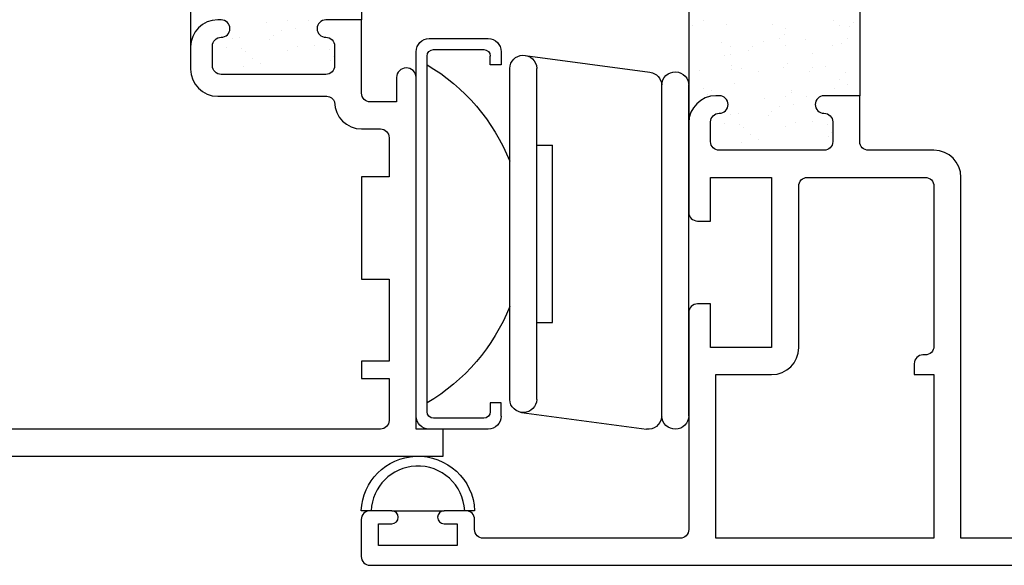
# Model space of a CAD drawing. Units: inches. Extents: x 0.5 to 8, y 0.3 to 10.6.
# Drawn here: x 4.2 to 6.5, y 3.9 to 5.2 of the extents above; entities that cross this region are included whole.
import ezdxf

# ---------------------------------------------------------------- set-up
doc = ezdxf.new("R2010")
doc.units = ezdxf.units.IN
doc.header["$MEASUREMENT"] = 0
for name, color, linetype in [('HINGE', 7, 'Continuous'), ('OBJ', 7, 'Continuous'), ('POLY', 7, 'Continuous')]:
    doc.layers.add(name, color=color, linetype=linetype)

# ---------------------------------------------------------------- blocks, each defined once
blk = doc.blocks.new('block 125')
at = {"layer": 'POLY', "color": 242, "lineweight": 25, "true_color": 0xcc0033}
blk.add_lwpolyline([(5.0982, 4.042), (5.2182, 4.042)], dxfattribs=at)
blk = doc.blocks.new('block 126')
at = {"layer": 'POLY', "color": 242, "lineweight": 25, "true_color": 0xcc0033}
blk.add_open_spline([(5.2882, 4.042), (5.2854, 4.1138), (5.2249, 4.1697), (5.1531, 4.1669), (5.0852, 4.1642), (5.0309, 4.1098), (5.0282, 4.042), (5.0282, 4.042), (5.0509, 4.042), (5.0509, 4.042), (5.0535, 4.0973), (5.0978, 4.1416), (5.1531, 4.1442), (5.2124, 4.147), (5.2627, 4.1012), (5.2655, 4.042), (5.2655, 4.042), (5.2882, 4.042), (5.2882, 4.042)], degree=3, knots=[0, 0, 0, 0, 1, 1, 1, 2, 2, 2, 3, 3, 3, 4, 4, 4, 5, 5, 5, 6, 6, 6, 6], dxfattribs=at)
blk = doc.blocks.new('block 158')
at = {"layer": 'POLY', "color": 242, "lineweight": 25, "true_color": 0xcc0033}
blk.add_lwpolyline([(5.0292, 5.417), (5.0292, 5.167)], dxfattribs=at)
blk = doc.blocks.new('block 159')
at = {"layer": 'POLY', "color": 242, "lineweight": 25, "true_color": 0xcc0033}
blk.add_lwpolyline([(4.6372, 5.479), (4.6372, 5.105)], dxfattribs=at)
blk = doc.blocks.new('block 160')
at = {"layer": 'POLY', "color": 242, "lineweight": 25, "true_color": 0xcc0033}
blk.add_lwpolyline([(6.1712, 5.243), (6.1712, 4.993)], dxfattribs=at)
blk = doc.blocks.new('block 161')
at = {"layer": 'POLY', "color": 242, "lineweight": 25, "true_color": 0xcc0033}
blk.add_lwpolyline([(5.7792, 5.305), (5.7792, 4.931)], dxfattribs=at)
blk = doc.blocks.new('block 214')
at = {"layer": 'OBJ', "color": 4, "lineweight": 25, "true_color": 0x00ffff}
blk.add_open_spline([(6.1712, 4.888), (6.1712, 4.8769), (6.1801, 4.868), (6.1912, 4.868), (6.1912, 4.868), (6.3412, 4.868), (6.3412, 4.868), (6.3754, 4.868), (6.4032, 4.8402), (6.4032, 4.806), (6.4032, 4.806), (6.4032, 3.979), (6.4032, 3.979), (6.4032, 3.979), (7.1332, 3.979), (7.1332, 3.979), (7.1442, 3.979), (7.1532, 3.97), (7.1532, 3.959), (7.1532, 3.959), (7.1532, 3.937), (7.1532, 3.937), (7.1532, 3.9259), (7.1442, 3.917), (7.1332, 3.917), (7.1332, 3.917), (5.0482, 3.917), (5.0482, 3.917), (5.0371, 3.917), (5.0282, 3.9259), (5.0282, 3.937), (5.0282, 3.937), (5.0282, 4.022), (5.0282, 4.022), (5.0282, 4.033), (5.0371, 4.042), (5.0482, 4.042), (5.0482, 4.042), (5.0982, 4.042), (5.0982, 4.042), (5.1065, 4.042), (5.1132, 4.0352), (5.1132, 4.027), (5.1132, 4.0187), (5.1065, 4.012), (5.0982, 4.012), (5.0982, 4.012), (5.0682, 4.012), (5.0682, 4.012), (5.0682, 4.012), (5.0682, 3.962), (5.0682, 3.962), (5.0682, 3.962), (5.2482, 3.962), (5.2482, 3.962), (5.2482, 3.962), (5.2482, 4.012), (5.2482, 4.012), (5.2482, 4.012), (5.2182, 4.012), (5.2182, 4.012), (5.2099, 4.012), (5.2032, 4.0187), (5.2032, 4.027), (5.2032, 4.0352), (5.2099, 4.042), (5.2182, 4.042), (5.2182, 4.042), (5.2682, 4.042), (5.2682, 4.042), (5.2792, 4.042), (5.2882, 4.033), (5.2882, 4.022), (5.2882, 4.022), (5.2882, 3.999), (5.2882, 3.999), (5.2882, 3.9879), (5.2971, 3.979), (5.3082, 3.979), (5.3082, 3.979), (5.7592, 3.979), (5.7592, 3.979), (5.7702, 3.979), (5.7792, 3.9879), (5.7792, 3.999), (5.7792, 3.999), (5.7792, 4.496), (5.7792, 4.496), (5.7792, 4.507), (5.7881, 4.516), (5.7992, 4.516), (5.7992, 4.516), (5.8292, 4.516), (5.8292, 4.516), (5.8292, 4.516), (5.8292, 4.416), (5.8292, 4.416), (5.8292, 4.416), (5.9692, 4.416), (5.9692, 4.416), (5.9692, 4.416), (5.9692, 4.806), (5.9692, 4.806), (5.9692, 4.806), (5.8292, 4.806), (5.8292, 4.806), (5.8292, 4.806), (5.8292, 4.706), (5.8292, 4.706), (5.8292, 4.706), (5.7992, 4.706), (5.7992, 4.706), (5.7881, 4.706), (5.7792, 4.7149), (5.7792, 4.726), (5.7792, 4.726), (5.7792, 4.931), (5.7792, 4.931), (5.7792, 4.9652), (5.8069, 4.993), (5.8412, 4.993), (5.8412, 4.993), (5.8492, 4.993), (5.8492, 4.993), (5.8602, 4.993), (5.8692, 4.984), (5.8692, 4.973), (5.8692, 4.9619), (5.8602, 4.953), (5.8492, 4.953), (5.8381, 4.953), (5.8292, 4.944), (5.8292, 4.933), (5.8292, 4.933), (5.8292, 4.888), (5.8292, 4.888), (5.8292, 4.8769), (5.8381, 4.868), (5.8492, 4.868), (5.8492, 4.868), (6.0892, 4.868), (6.0892, 4.868), (6.1002, 4.868), (6.1092, 4.8769), (6.1092, 4.888), (6.1092, 4.888), (6.1092, 4.933), (6.1092, 4.933), (6.1092, 4.944), (6.1002, 4.953), (6.0892, 4.953), (6.0781, 4.953), (6.0692, 4.9619), (6.0692, 4.973), (6.0692, 4.984), (6.0781, 4.993), (6.0892, 4.993), (6.0892, 4.993), (6.1712, 4.993), (6.1712, 4.993), (6.1712, 4.993), (6.1712, 4.888), (6.1712, 4.888)], degree=3, knots=[0, 0, 0, 0, 1, 1, 1, 2, 2, 2, 3, 3, 3, 4, 4, 4, 5, 5, 5, 6, 6, 6, 7, 7, 7, 8, 8, 8, 9, 9, 9, 10, 10, 10, 11, 11, 11, 12, 12, 12, 13, 13, 13, 14, 14, 14, 15, 15, 15, 16, 16, 16, 17, 17, 17, 18, 18, 18, 19, 19, 19, 20, 20, 20, 21, 21, 21, 22, 22, 22, 23, 23, 23, 24, 24, 24, 25, 25, 25, 26, 26, 26, 27, 27, 27, 28, 28, 28, 29, 29, 29, 30, 30, 30, 31, 31, 31, 32, 32, 32, 33, 33, 33, 34, 34, 34, 35, 35, 35, 36, 36, 36, 37, 37, 37, 38, 38, 38, 39, 39, 39, 40, 40, 40, 41, 41, 41, 42, 42, 42, 43, 43, 43, 44, 44, 44, 45, 45, 45, 46, 46, 46, 47, 47, 47, 48, 48, 48, 49, 49, 49, 50, 50, 50, 51, 51, 51, 52, 52, 52, 53, 53, 53, 54, 54, 54, 54], dxfattribs=at)
blk = doc.blocks.new('block 215')
at = {"layer": 'OBJ', "color": 4, "lineweight": 25, "true_color": 0x00ffff}
blk.add_open_spline([(6.3412, 4.419), (6.3412, 4.419), (6.3412, 4.786), (6.3412, 4.786), (6.3412, 4.797), (6.3322, 4.806), (6.3212, 4.806), (6.3212, 4.806), (6.0512, 4.806), (6.0512, 4.806), (6.0401, 4.806), (6.0312, 4.797), (6.0312, 4.786), (6.0312, 4.786), (6.0312, 4.416), (6.0312, 4.416), (6.0312, 4.3817), (6.0034, 4.354), (5.9692, 4.354), (5.9692, 4.354), (5.8412, 4.354), (5.8412, 4.354), (5.8412, 4.354), (5.8412, 3.979), (5.8412, 3.979), (5.8412, 3.979), (6.3412, 3.979), (6.3412, 3.979), (6.3412, 3.979), (6.3412, 4.354), (6.3412, 4.354), (6.3412, 4.354), (6.2962, 4.354), (6.2962, 4.354), (6.2962, 4.354), (6.2962, 4.379), (6.2962, 4.379), (6.2962, 4.39), (6.3051, 4.399), (6.3162, 4.399), (6.3162, 4.399), (6.3212, 4.399), (6.3212, 4.399), (6.3322, 4.399), (6.3412, 4.4079), (6.3412, 4.419)], degree=3, knots=[0, 0, 0, 0, 1, 1, 1, 2, 2, 2, 3, 3, 3, 4, 4, 4, 5, 5, 5, 6, 6, 6, 7, 7, 7, 8, 8, 8, 9, 9, 9, 10, 10, 10, 11, 11, 11, 12, 12, 12, 13, 13, 13, 14, 14, 14, 15, 15, 15, 15], dxfattribs=at)
blk = doc.blocks.new('block 217')
at = {"layer": 'OBJ', "color": 4, "lineweight": 25, "true_color": 0x00ffff}
blk.add_open_spline([(4.9672, 5.107), (4.9672, 5.118), (4.9582, 5.127), (4.9472, 5.127), (4.9361, 5.127), (4.9272, 5.1359), (4.9272, 5.147), (4.9272, 5.158), (4.9361, 5.167), (4.9472, 5.167), (4.9472, 5.167), (5.0292, 5.167), (5.0292, 5.167), (5.0292, 5.167), (5.0292, 4.999), (5.0292, 4.999), (5.0292, 4.9879), (5.0381, 4.979), (5.0492, 4.979), (5.0492, 4.979), (5.1092, 4.979), (5.1092, 4.979), (5.1092, 4.979), (5.1092, 5.035), (5.1092, 5.035), (5.1094, 5.047), (5.1191, 5.0567), (5.1312, 5.057), (5.1436, 5.0572), (5.1539, 5.0474), (5.1542, 5.035), (5.1542, 5.035), (5.1542, 4.229), (5.1542, 4.229), (5.1542, 4.229), (5.2162, 4.229), (5.2162, 4.229), (5.2162, 4.229), (5.2162, 4.167), (5.2162, 4.167), (5.2162, 4.167), (4.1542, 4.167), (4.1542, 4.167), (4.1542, 4.167), (4.1542, 4.217), (4.1542, 4.217), (4.1542, 4.217), (3.9521, 4.2526), (3.9521, 4.2526), (3.9457, 4.2315), (3.9262, 4.217), (3.9042, 4.217), (3.8765, 4.217), (3.8542, 4.2394), (3.8542, 4.267), (3.8542, 4.267), (3.8542, 4.291), (3.8542, 4.291), (3.8542, 4.291), (4.2162, 4.291), (4.2162, 4.291), (4.2162, 4.291), (4.2162, 4.229), (4.2162, 4.229), (4.2162, 4.229), (5.0722, 4.229), (5.0722, 4.229), (5.0832, 4.229), (5.0922, 4.2379), (5.0922, 4.249), (5.0922, 4.249), (5.0922, 4.345), (5.0922, 4.345), (5.0922, 4.345), (5.0292, 4.345), (5.0292, 4.345), (5.0292, 4.345), (5.0292, 4.385), (5.0292, 4.385), (5.0292, 4.385), (5.0922, 4.385), (5.0922, 4.385), (5.0922, 4.385), (5.0922, 4.573), (5.0922, 4.573), (5.0922, 4.573), (5.0292, 4.573), (5.0292, 4.573), (5.0292, 4.573), (5.0292, 4.807), (5.0292, 4.807), (5.0292, 4.807), (5.0922, 4.807), (5.0922, 4.807), (5.0922, 4.807), (5.0922, 4.897), (5.0922, 4.897), (5.0922, 4.908), (5.0832, 4.917), (5.0722, 4.917), (5.0722, 4.917), (5.0292, 4.917), (5.0292, 4.917), (4.9949, 4.917), (4.9672, 4.9447), (4.9672, 4.979), (4.9644, 4.9864), (4.9575, 4.9915), (4.9497, 4.992), (4.9497, 4.992), (4.6992, 4.992), (4.6992, 4.992), (4.6649, 4.992), (4.6372, 5.0197), (4.6372, 5.054), (4.6372, 5.054), (4.6372, 5.105), (4.6372, 5.105), (4.6372, 5.1392), (4.6649, 5.167), (4.6992, 5.167), (4.6992, 5.167), (4.7072, 5.167), (4.7072, 5.167), (4.7182, 5.167), (4.7272, 5.158), (4.7272, 5.147), (4.7272, 5.1359), (4.7182, 5.127), (4.7072, 5.127), (4.6961, 5.127), (4.6872, 5.118), (4.6872, 5.107), (4.6872, 5.107), (4.6872, 5.062), (4.6872, 5.062), (4.6872, 5.0509), (4.6961, 5.042), (4.7072, 5.042), (4.7072, 5.042), (4.9472, 5.042), (4.9472, 5.042), (4.9582, 5.042), (4.9672, 5.0509), (4.9672, 5.062), (4.9672, 5.062), (4.9672, 5.107), (4.9672, 5.107)], degree=3, knots=[0, 0, 0, 0, 1, 1, 1, 2, 2, 2, 3, 3, 3, 4, 4, 4, 5, 5, 5, 6, 6, 6, 7, 7, 7, 8, 8, 8, 9, 9, 9, 10, 10, 10, 11, 11, 11, 12, 12, 12, 13, 13, 13, 14, 14, 14, 15, 15, 15, 16, 16, 16, 17, 17, 17, 18, 18, 18, 19, 19, 19, 20, 20, 20, 21, 21, 21, 22, 22, 22, 23, 23, 23, 24, 24, 24, 25, 25, 25, 26, 26, 26, 27, 27, 27, 28, 28, 28, 29, 29, 29, 30, 30, 30, 31, 31, 31, 32, 32, 32, 33, 33, 33, 34, 34, 34, 35, 35, 35, 36, 36, 36, 37, 37, 37, 38, 38, 38, 39, 39, 39, 40, 40, 40, 41, 41, 41, 42, 42, 42, 43, 43, 43, 44, 44, 44, 45, 45, 45, 46, 46, 46, 47, 47, 47, 48, 48, 48, 49, 49, 49, 49], dxfattribs=at)
blk = doc.blocks.new('block 386')
at = {"color": 242, "lineweight": 25, "true_color": 0xcc0033}
blk.add_lwpolyline([(4.9068, 5.1646), (4.9068, 5.1646)], dxfattribs=at)
blk = doc.blocks.new('block 387')
at = {"color": 242, "lineweight": 25, "true_color": 0xcc0033}
blk.add_lwpolyline([(4.9563, 5.1001), (4.9563, 5.1001)], dxfattribs=at)
blk = doc.blocks.new('block 391')
at = {"color": 242, "lineweight": 25, "true_color": 0xcc0033}
blk.add_lwpolyline([(4.8105, 5.1615), (4.8105, 5.1615)], dxfattribs=at)
blk = doc.blocks.new('block 392')
at = {"color": 242, "lineweight": 25, "true_color": 0xcc0033}
blk.add_lwpolyline([(4.86, 5.097), (4.86, 5.097)], dxfattribs=at)
blk = doc.blocks.new('block 394')
at = {"color": 242, "lineweight": 25, "true_color": 0xcc0033}
blk.add_lwpolyline([(4.7636, 5.0938), (4.7636, 5.0938)], dxfattribs=at)
blk = doc.blocks.new('block 404')
at = {"color": 242, "lineweight": 25, "true_color": 0xcc0033}
blk.add_lwpolyline([(4.7502, 5.1273), (4.7502, 5.1273)], dxfattribs=at)
blk = doc.blocks.new('block 405')
at = {"color": 242, "lineweight": 25, "true_color": 0xcc0033}
blk.add_lwpolyline([(4.7536, 5.1012), (4.7536, 5.1012)], dxfattribs=at)
blk = doc.blocks.new('block 406')
at = {"color": 242, "lineweight": 25, "true_color": 0xcc0033}
blk.add_lwpolyline([(4.7589, 5.0606), (4.7589, 5.0606)], dxfattribs=at)
blk = doc.blocks.new('block 415')
at = {"color": 242, "lineweight": 25, "true_color": 0xcc0033}
blk.add_lwpolyline([(4.877, 5.1473), (4.877, 5.1473)], dxfattribs=at)
blk = doc.blocks.new('block 416')
at = {"color": 242, "lineweight": 25, "true_color": 0xcc0033}
blk.add_lwpolyline([(4.8823, 5.1067), (4.8823, 5.1067)], dxfattribs=at)
blk = doc.blocks.new('block 433')
at = {"color": 242, "lineweight": 25, "true_color": 0xcc0033}
blk.add_lwpolyline([(4.7332, 5.124), (4.7332, 5.124)], dxfattribs=at)
blk = doc.blocks.new('block 434')
at = {"color": 242, "lineweight": 25, "true_color": 0xcc0033}
blk.add_lwpolyline([(4.7198, 5.1029), (4.7198, 5.1029)], dxfattribs=at)
blk = doc.blocks.new('block 438')
at = {"color": 242, "lineweight": 25, "true_color": 0xcc0033}
blk.add_lwpolyline([(4.8584, 5.1644), (4.8584, 5.1644)], dxfattribs=at)
blk = doc.blocks.new('block 439')
at = {"color": 242, "lineweight": 25, "true_color": 0xcc0033}
blk.add_lwpolyline([(4.845, 5.1433), (4.845, 5.1433)], dxfattribs=at)
blk = doc.blocks.new('block 440')
at = {"color": 242, "lineweight": 25, "true_color": 0xcc0033}
blk.add_lwpolyline([(4.7966, 5.0674), (4.7966, 5.0674)], dxfattribs=at)
blk = doc.blocks.new('block 443')
at = {"color": 242, "lineweight": 25, "true_color": 0xcc0033}
blk.add_lwpolyline([(4.9218, 5.1078), (4.9218, 5.1078)], dxfattribs=at)
blk = doc.blocks.new('block 464')
at = {"color": 242, "lineweight": 25, "true_color": 0xcc0033}
blk.add_lwpolyline([(4.8274, 5.1304), (4.8274, 5.1304)], dxfattribs=at)
blk = doc.blocks.new('block 465')
at = {"color": 242, "lineweight": 25, "true_color": 0xcc0033}
blk.add_lwpolyline([(4.819, 5.1212), (4.819, 5.1212)], dxfattribs=at)
blk = doc.blocks.new('block 466')
at = {"color": 242, "lineweight": 25, "true_color": 0xcc0033}
blk.add_lwpolyline([(4.7791, 5.0777), (4.7791, 5.0777)], dxfattribs=at)
blk = doc.blocks.new('block 467')
at = {"color": 242, "lineweight": 25, "true_color": 0xcc0033}
blk.add_lwpolyline([(4.9652, 5.0826), (4.9652, 5.0826)], dxfattribs=at)
blk = doc.blocks.new('block 468')
at = {"color": 242, "lineweight": 25, "true_color": 0xcc0033}
blk.add_lwpolyline([(4.9568, 5.0734), (4.9568, 5.0734)], dxfattribs=at)
blk = doc.blocks.new('block 480')
at = {"color": 242, "lineweight": 25, "true_color": 0xcc0033}
blk.add_lwpolyline([(6.0472, 5.1215), (6.0472, 5.1215)], dxfattribs=at)
blk = doc.blocks.new('block 481')
at = {"color": 242, "lineweight": 25, "true_color": 0xcc0033}
blk.add_lwpolyline([(6.0935, 5.0612), (6.0935, 5.0612)], dxfattribs=at)
blk = doc.blocks.new('block 482')
at = {"color": 242, "lineweight": 25, "true_color": 0xcc0033}
blk.add_lwpolyline([(6.1452, 4.9938), (6.1452, 4.9938)], dxfattribs=at)
blk = doc.blocks.new('block 486')
at = {"color": 242, "lineweight": 25, "true_color": 0xcc0033}
blk.add_lwpolyline([(6.1435, 5.1246), (6.1435, 5.1246)], dxfattribs=at)
blk = doc.blocks.new('block 489')
at = {"color": 242, "lineweight": 25, "true_color": 0xcc0033}
blk.add_lwpolyline([(5.9509, 5.1183), (5.9509, 5.1183)], dxfattribs=at)
blk = doc.blocks.new('block 490')
at = {"color": 242, "lineweight": 25, "true_color": 0xcc0033}
blk.add_lwpolyline([(5.9971, 5.058), (5.9971, 5.058)], dxfattribs=at)
blk = doc.blocks.new('block 491')
at = {"color": 242, "lineweight": 25, "true_color": 0xcc0033}
blk.add_lwpolyline([(6.0489, 4.9906), (6.0489, 4.9906)], dxfattribs=at)
blk = doc.blocks.new('block 492')
at = {"color": 242, "lineweight": 25, "true_color": 0xcc0033}
blk.add_lwpolyline([(6.0983, 4.9261), (6.0983, 4.9261)], dxfattribs=at)
blk = doc.blocks.new('block 494')
at = {"color": 242, "lineweight": 25, "true_color": 0xcc0033}
blk.add_lwpolyline([(5.8545, 5.1152), (5.8545, 5.1152)], dxfattribs=at)
blk = doc.blocks.new('block 495')
at = {"color": 242, "lineweight": 25, "true_color": 0xcc0033}
blk.add_lwpolyline([(5.9008, 5.0549), (5.9008, 5.0549)], dxfattribs=at)
blk = doc.blocks.new('block 496')
at = {"color": 242, "lineweight": 25, "true_color": 0xcc0033}
blk.add_lwpolyline([(5.9525, 4.9875), (5.9525, 4.9875)], dxfattribs=at)
blk = doc.blocks.new('block 497')
at = {"color": 242, "lineweight": 25, "true_color": 0xcc0033}
blk.add_lwpolyline([(6.002, 4.923), (6.002, 4.923)], dxfattribs=at)
blk = doc.blocks.new('block 498')
at = {"color": 242, "lineweight": 25, "true_color": 0xcc0033}
blk.add_lwpolyline([(5.8044, 5.0517), (5.8044, 5.0517)], dxfattribs=at)
blk = doc.blocks.new('block 499')
at = {"color": 242, "lineweight": 25, "true_color": 0xcc0033}
blk.add_lwpolyline([(5.9056, 4.9198), (5.9056, 4.9198)], dxfattribs=at)
blk = doc.blocks.new('block 505')
at = {"color": 242, "lineweight": 25, "true_color": 0xcc0033}
blk.add_lwpolyline([(5.8655, 5.1558), (5.8655, 5.1558)], dxfattribs=at)
blk = doc.blocks.new('block 506')
at = {"color": 242, "lineweight": 25, "true_color": 0xcc0033}
blk.add_lwpolyline([(5.8745, 5.0878), (5.8745, 5.0878)], dxfattribs=at)
blk = doc.blocks.new('block 507')
at = {"color": 242, "lineweight": 25, "true_color": 0xcc0033}
blk.add_lwpolyline([(5.8779, 5.0618), (5.8779, 5.0618)], dxfattribs=at)
blk = doc.blocks.new('block 508')
at = {"color": 242, "lineweight": 25, "true_color": 0xcc0033}
blk.add_lwpolyline([(5.8833, 5.0212), (5.8833, 5.0212)], dxfattribs=at)
blk = doc.blocks.new('block 509')
at = {"color": 242, "lineweight": 25, "true_color": 0xcc0033}
blk.add_lwpolyline([(5.8922, 4.9533), (5.8922, 4.9533)], dxfattribs=at)
blk = doc.blocks.new('block 510')
at = {"color": 242, "lineweight": 25, "true_color": 0xcc0033}
blk.add_lwpolyline([(5.8956, 4.9272), (5.8956, 4.9272)], dxfattribs=at)
blk = doc.blocks.new('block 511')
at = {"color": 242, "lineweight": 25, "true_color": 0xcc0033}
blk.add_lwpolyline([(5.901, 4.8866), (5.901, 4.8866)], dxfattribs=at)
blk = doc.blocks.new('block 516')
at = {"color": 242, "lineweight": 25, "true_color": 0xcc0033}
blk.add_lwpolyline([(5.9979, 5.1339), (5.9979, 5.1339)], dxfattribs=at)
blk = doc.blocks.new('block 517')
at = {"color": 242, "lineweight": 25, "true_color": 0xcc0033}
blk.add_lwpolyline([(6.0013, 5.1079), (6.0013, 5.1079)], dxfattribs=at)
blk = doc.blocks.new('block 518')
at = {"color": 242, "lineweight": 25, "true_color": 0xcc0033}
blk.add_lwpolyline([(6.0066, 5.0673), (6.0066, 5.0673)], dxfattribs=at)
blk = doc.blocks.new('block 519')
at = {"color": 242, "lineweight": 25, "true_color": 0xcc0033}
blk.add_lwpolyline([(6.0156, 4.9994), (6.0156, 4.9994)], dxfattribs=at)
blk = doc.blocks.new('block 520')
at = {"color": 242, "lineweight": 25, "true_color": 0xcc0033}
blk.add_lwpolyline([(6.019, 4.9733), (6.019, 4.9733)], dxfattribs=at)
blk = doc.blocks.new('block 521')
at = {"color": 242, "lineweight": 25, "true_color": 0xcc0033}
blk.add_lwpolyline([(6.0244, 4.9327), (6.0244, 4.9327)], dxfattribs=at)
blk = doc.blocks.new('block 524')
at = {"color": 242, "lineweight": 25, "true_color": 0xcc0033}
blk.add_lwpolyline([(6.1247, 5.154), (6.1247, 5.154)], dxfattribs=at)
blk = doc.blocks.new('block 525')
at = {"color": 242, "lineweight": 25, "true_color": 0xcc0033}
blk.add_lwpolyline([(6.13, 5.1134), (6.13, 5.1134)], dxfattribs=at)
blk = doc.blocks.new('block 526')
at = {"color": 242, "lineweight": 25, "true_color": 0xcc0033}
blk.add_lwpolyline([(6.139, 5.0455), (6.139, 5.0455)], dxfattribs=at)
blk = doc.blocks.new('block 527')
at = {"color": 242, "lineweight": 25, "true_color": 0xcc0033}
blk.add_lwpolyline([(6.1424, 5.0194), (6.1424, 5.0194)], dxfattribs=at)
blk = doc.blocks.new('block 531')
at = {"color": 242, "lineweight": 25, "true_color": 0xcc0033}
blk.add_lwpolyline([(5.8749, 5.1057), (5.8749, 5.1057)], dxfattribs=at)
blk = doc.blocks.new('block 532')
at = {"color": 242, "lineweight": 25, "true_color": 0xcc0033}
blk.add_lwpolyline([(5.8615, 5.0846), (5.8615, 5.0846)], dxfattribs=at)
blk = doc.blocks.new('block 533')
at = {"color": 242, "lineweight": 25, "true_color": 0xcc0033}
blk.add_lwpolyline([(5.8132, 5.0087), (5.8132, 5.0087)], dxfattribs=at)
blk = doc.blocks.new('block 535')
at = {"color": 242, "lineweight": 25, "true_color": 0xcc0033}
blk.add_lwpolyline([(6.0001, 5.1461), (6.0001, 5.1461)], dxfattribs=at)
blk = doc.blocks.new('block 536')
at = {"color": 242, "lineweight": 25, "true_color": 0xcc0033}
blk.add_lwpolyline([(5.9867, 5.125), (5.9867, 5.125)], dxfattribs=at)
blk = doc.blocks.new('block 537')
at = {"color": 242, "lineweight": 25, "true_color": 0xcc0033}
blk.add_lwpolyline([(5.9384, 5.0491), (5.9384, 5.0491)], dxfattribs=at)
blk = doc.blocks.new('block 538')
at = {"color": 242, "lineweight": 25, "true_color": 0xcc0033}
blk.add_lwpolyline([(5.8752, 4.95), (5.8752, 4.95)], dxfattribs=at)
blk = doc.blocks.new('block 539')
at = {"color": 242, "lineweight": 25, "true_color": 0xcc0033}
blk.add_lwpolyline([(5.8618, 4.9289), (5.8618, 4.9289)], dxfattribs=at)
blk = doc.blocks.new('block 541')
at = {"color": 242, "lineweight": 25, "true_color": 0xcc0033}
blk.add_lwpolyline([(6.1119, 5.1654), (6.1119, 5.1654)], dxfattribs=at)
blk = doc.blocks.new('block 542')
at = {"color": 242, "lineweight": 25, "true_color": 0xcc0033}
blk.add_lwpolyline([(6.0636, 5.0895), (6.0636, 5.0895)], dxfattribs=at)
blk = doc.blocks.new('block 543')
at = {"color": 242, "lineweight": 25, "true_color": 0xcc0033}
blk.add_lwpolyline([(6.0004, 4.9904), (6.0004, 4.9904)], dxfattribs=at)
blk = doc.blocks.new('block 544')
at = {"color": 242, "lineweight": 25, "true_color": 0xcc0033}
blk.add_lwpolyline([(5.987, 4.9693), (5.987, 4.9693)], dxfattribs=at)
blk = doc.blocks.new('block 545')
at = {"color": 242, "lineweight": 25, "true_color": 0xcc0033}
blk.add_lwpolyline([(5.9386, 4.8934), (5.9386, 4.8934)], dxfattribs=at)
blk = doc.blocks.new('block 546')
at = {"color": 242, "lineweight": 25, "true_color": 0xcc0033}
blk.add_lwpolyline([(6.1256, 5.0308), (6.1256, 5.0308)], dxfattribs=at)
blk = doc.blocks.new('block 547')
at = {"color": 242, "lineweight": 25, "true_color": 0xcc0033}
blk.add_lwpolyline([(6.1122, 5.0097), (6.1122, 5.0097)], dxfattribs=at)
blk = doc.blocks.new('block 548')
at = {"color": 242, "lineweight": 25, "true_color": 0xcc0033}
blk.add_lwpolyline([(6.0638, 4.9338), (6.0638, 4.9338)], dxfattribs=at)
blk = doc.blocks.new('block 552')
at = {"color": 242, "lineweight": 25, "true_color": 0xcc0033}
blk.add_lwpolyline([(5.8129, 5.1644), (5.8129, 5.1644)], dxfattribs=at)
blk = doc.blocks.new('block 557')
at = {"color": 242, "lineweight": 25, "true_color": 0xcc0033}
blk.add_lwpolyline([(5.9712, 5.1565), (5.9712, 5.1565)], dxfattribs=at)
blk = doc.blocks.new('block 558')
at = {"color": 242, "lineweight": 25, "true_color": 0xcc0033}
blk.add_lwpolyline([(5.9256, 5.1067), (5.9256, 5.1067)], dxfattribs=at)
blk = doc.blocks.new('block 559')
at = {"color": 242, "lineweight": 25, "true_color": 0xcc0033}
blk.add_lwpolyline([(5.9171, 5.0975), (5.9171, 5.0975)], dxfattribs=at)
blk = doc.blocks.new('block 560')
at = {"color": 242, "lineweight": 25, "true_color": 0xcc0033}
blk.add_lwpolyline([(5.8772, 5.054), (5.8772, 5.054)], dxfattribs=at)
blk = doc.blocks.new('block 561')
at = {"color": 242, "lineweight": 25, "true_color": 0xcc0033}
blk.add_lwpolyline([(5.8316, 5.0042), (5.8316, 5.0042)], dxfattribs=at)
blk = doc.blocks.new('block 562')
at = {"color": 242, "lineweight": 25, "true_color": 0xcc0033}
blk.add_lwpolyline([(5.8232, 4.995), (5.8232, 4.995)], dxfattribs=at)
blk = doc.blocks.new('block 563')
at = {"color": 242, "lineweight": 25, "true_color": 0xcc0033}
blk.add_lwpolyline([(6.1573, 5.1614), (6.1573, 5.1614)], dxfattribs=at)
blk = doc.blocks.new('block 564')
at = {"color": 242, "lineweight": 25, "true_color": 0xcc0033}
blk.add_lwpolyline([(6.1488, 5.1521), (6.1488, 5.1521)], dxfattribs=at)
blk = doc.blocks.new('block 565')
at = {"color": 242, "lineweight": 25, "true_color": 0xcc0033}
blk.add_lwpolyline([(6.1089, 5.1086), (6.1089, 5.1086)], dxfattribs=at)
blk = doc.blocks.new('block 566')
at = {"color": 242, "lineweight": 25, "true_color": 0xcc0033}
blk.add_lwpolyline([(6.0633, 5.0589), (6.0633, 5.0589)], dxfattribs=at)
blk = doc.blocks.new('block 567')
at = {"color": 242, "lineweight": 25, "true_color": 0xcc0033}
blk.add_lwpolyline([(6.0549, 5.0497), (6.0549, 5.0497)], dxfattribs=at)
blk = doc.blocks.new('block 568')
at = {"color": 242, "lineweight": 25, "true_color": 0xcc0033}
blk.add_lwpolyline([(6.015, 5.0062), (6.015, 5.0062)], dxfattribs=at)
blk = doc.blocks.new('block 569')
at = {"color": 242, "lineweight": 25, "true_color": 0xcc0033}
blk.add_lwpolyline([(5.9694, 4.9564), (5.9694, 4.9564)], dxfattribs=at)
blk = doc.blocks.new('block 570')
at = {"color": 242, "lineweight": 25, "true_color": 0xcc0033}
blk.add_lwpolyline([(5.961, 4.9472), (5.961, 4.9472)], dxfattribs=at)
blk = doc.blocks.new('block 571')
at = {"color": 242, "lineweight": 25, "true_color": 0xcc0033}
blk.add_lwpolyline([(5.9211, 4.9037), (5.9211, 4.9037)], dxfattribs=at)
blk = doc.blocks.new('block 572')
at = {"color": 242, "lineweight": 25, "true_color": 0xcc0033}
blk.add_lwpolyline([(6.1072, 4.9086), (6.1072, 4.9086)], dxfattribs=at)
blk = doc.blocks.new('block 573')
at = {"color": 242, "lineweight": 25, "true_color": 0xcc0033}
blk.add_lwpolyline([(6.0988, 4.8994), (6.0988, 4.8994)], dxfattribs=at)
blk = doc.blocks.new('block 580')
at = {"color": 242, "lineweight": 25, "true_color": 0xcc0033}
blk.add_lwpolyline([(5.7878, 5.1545), (5.7878, 5.1545)], dxfattribs=at)
blk = doc.blocks.new('block 581')
at = {"color": 242, "lineweight": 25, "true_color": 0xcc0033}
blk.add_lwpolyline([(5.7793, 5.1453), (5.7793, 5.1453)], dxfattribs=at)
blk = doc.blocks.new('block 675')
at = {"layer": 'HINGE', "color": 1, "lineweight": 25, "true_color": 0xff0000}
blk.add_open_spline([(5.3092, 5.099), (5.3174, 5.099), (5.3242, 5.0922), (5.3242, 5.084)], degree=3, dxfattribs=at)
blk = doc.blocks.new('block 676')
at = {"layer": 'HINGE', "color": 1, "lineweight": 25, "true_color": 0xff0000}
blk.add_open_spline([(5.1792, 5.084), (5.1792, 5.0922), (5.1859, 5.099), (5.1942, 5.099)], degree=3, dxfattribs=at)
blk = doc.blocks.new('block 677')
at = {"layer": 'HINGE', "color": 1, "lineweight": 25, "true_color": 0xff0000}
blk.add_open_spline([(5.3192, 5.124), (5.3357, 5.124), (5.3492, 5.1105), (5.3492, 5.094)], degree=3, dxfattribs=at)
blk = doc.blocks.new('block 678')
at = {"layer": 'HINGE', "color": 1, "lineweight": 25, "true_color": 0xff0000}
blk.add_open_spline([(5.1542, 5.094), (5.1542, 5.1105), (5.1676, 5.124), (5.1842, 5.124)], degree=3, dxfattribs=at)
blk = doc.blocks.new('block 679')
at = {"layer": 'HINGE', "color": 1, "lineweight": 25, "true_color": 0xff0000}
blk.add_lwpolyline([(5.4039, 5.0856), (5.6903, 5.0469)], dxfattribs=at)
blk = doc.blocks.new('block 680')
at = {"layer": 'HINGE', "color": 1, "lineweight": 25, "true_color": 0xff0000}
blk.add_open_spline([(5.3687, 5.0559), (5.3693, 5.0722), (5.3824, 5.0853), (5.3987, 5.0858), (5.4158, 5.0864), (5.4302, 5.073), (5.4307, 5.0559)], degree=3, knots=[0, 0, 0, 0, 1, 1, 1, 2, 2, 2, 2], dxfattribs=at)
blk = doc.blocks.new('block 681')
at = {"layer": 'HINGE', "color": 1, "lineweight": 25, "true_color": 0xff0000}
blk.add_open_spline([(5.1792, 5.064), (5.2651, 5.0133), (5.3318, 4.9356), (5.3687, 4.8429)], degree=3, dxfattribs=at)
blk = doc.blocks.new('block 682')
at = {"layer": 'HINGE', "color": 1, "lineweight": 25, "true_color": 0xff0000}
blk.add_lwpolyline([(5.3242, 5.064), (5.3242, 5.084)], dxfattribs=at)
blk = doc.blocks.new('block 683')
at = {"layer": 'HINGE', "color": 1, "lineweight": 25, "true_color": 0xff0000}
blk.add_lwpolyline([(5.3492, 5.064), (5.3242, 5.064)], dxfattribs=at)
blk = doc.blocks.new('block 684')
at = {"layer": 'HINGE', "color": 1, "lineweight": 25, "true_color": 0xff0000}
blk.add_lwpolyline([(5.3492, 5.094), (5.3492, 5.064)], dxfattribs=at)
blk = doc.blocks.new('block 685')
at = {"layer": 'HINGE', "color": 1, "lineweight": 25, "true_color": 0xff0000}
blk.add_lwpolyline([(5.1942, 5.099), (5.3092, 5.099)], dxfattribs=at)
blk = doc.blocks.new('block 686')
at = {"layer": 'HINGE', "color": 1, "lineweight": 25, "true_color": 0xff0000}
blk.add_lwpolyline([(5.1792, 4.269), (5.1792, 5.084)], dxfattribs=at)
blk = doc.blocks.new('block 687')
at = {"layer": 'HINGE', "color": 1, "lineweight": 25, "true_color": 0xff0000}
blk.add_lwpolyline([(5.1842, 5.124), (5.3192, 5.124)], dxfattribs=at)
blk = doc.blocks.new('block 688')
at = {"layer": 'HINGE', "color": 1, "lineweight": 25, "true_color": 0xff0000}
blk.add_lwpolyline([(5.1542, 4.259), (5.1542, 5.094)], dxfattribs=at)
blk = doc.blocks.new('block 689')
at = {"layer": 'HINGE', "color": 1, "lineweight": 25, "true_color": 0xff0000}
blk.add_lwpolyline([(5.4307, 4.8796), (5.4664, 4.8796)], dxfattribs=at)
blk = doc.blocks.new('block 690')
at = {"layer": 'HINGE', "color": 1, "lineweight": 25, "true_color": 0xff0000}
blk.add_open_spline([(5.3242, 4.269), (5.3242, 4.2607), (5.3174, 4.254), (5.3092, 4.254)], degree=3, dxfattribs=at)
blk = doc.blocks.new('block 691')
at = {"layer": 'HINGE', "color": 1, "lineweight": 25, "true_color": 0xff0000}
blk.add_open_spline([(5.3492, 4.259), (5.3492, 4.2424), (5.3357, 4.229), (5.3192, 4.229)], degree=3, dxfattribs=at)
blk = doc.blocks.new('block 692')
at = {"layer": 'HINGE', "color": 1, "lineweight": 25, "true_color": 0xff0000}
blk.add_open_spline([(5.6903, 5.0469), (5.7051, 5.0449), (5.7164, 5.0327), (5.7171, 5.0178)], degree=3, dxfattribs=at)
blk = doc.blocks.new('block 693')
at = {"layer": 'HINGE', "color": 1, "lineweight": 25, "true_color": 0xff0000}
blk.add_lwpolyline([(5.4307, 4.4734), (5.4664, 4.4734)], dxfattribs=at)
blk = doc.blocks.new('block 694')
at = {"layer": 'HINGE', "color": 1, "lineweight": 25, "true_color": 0xff0000}
blk.add_lwpolyline([(5.4664, 4.4734), (5.4664, 4.8796)], dxfattribs=at)
blk = doc.blocks.new('block 695')
at = {"layer": 'HINGE', "color": 1, "lineweight": 25, "true_color": 0xff0000}
blk.add_lwpolyline([(5.3956, 4.2673), (5.6821, 4.2292)], dxfattribs=at)
blk = doc.blocks.new('block 696')
at = {"layer": 'HINGE', "color": 1, "lineweight": 25, "true_color": 0xff0000}
blk.add_open_spline([(5.7171, 4.259), (5.7171, 4.2579), (5.717, 4.2569), (5.7169, 4.2559), (5.7146, 4.2389), (5.699, 4.227), (5.6821, 4.2292)], degree=3, knots=[0, 0, 0, 0, 1, 1, 1, 2, 2, 2, 2], dxfattribs=at)
blk = doc.blocks.new('block 697')
at = {"layer": 'HINGE', "color": 1, "lineweight": 25, "true_color": 0xff0000}
blk.add_open_spline([(5.7792, 4.259), (5.7786, 4.2426), (5.7655, 4.2295), (5.7492, 4.229), (5.7321, 4.2284), (5.7177, 4.2418), (5.7172, 4.259)], degree=3, knots=[0, 0, 0, 0, 1, 1, 1, 2, 2, 2, 2], dxfattribs=at)
blk = doc.blocks.new('block 698')
at = {"layer": 'HINGE', "color": 1, "lineweight": 25, "true_color": 0xff0000}
blk.add_open_spline([(5.7172, 5.0178), (5.7177, 5.0349), (5.7321, 5.0483), (5.7492, 5.0477), (5.7663, 5.0472), (5.7797, 5.0328), (5.7792, 5.0157)], degree=3, knots=[0, 0, 0, 0, 1, 1, 1, 2, 2, 2, 2], dxfattribs=at)
blk = doc.blocks.new('block 699')
at = {"layer": 'HINGE', "color": 1, "lineweight": 25, "true_color": 0xff0000}
blk.add_lwpolyline([(5.7172, 4.259), (5.7172, 5.0178)], dxfattribs=at)
blk = doc.blocks.new('block 700')
at = {"layer": 'HINGE', "color": 1, "lineweight": 25, "true_color": 0xff0000}
blk.add_open_spline([(5.4307, 4.2971), (5.4302, 4.2807), (5.4171, 4.2676), (5.4007, 4.2671), (5.3836, 4.2665), (5.3693, 4.2799), (5.3687, 4.2971)], degree=3, knots=[0, 0, 0, 0, 1, 1, 1, 2, 2, 2, 2], dxfattribs=at)
blk = doc.blocks.new('block 701')
at = {"layer": 'HINGE', "color": 1, "lineweight": 25, "true_color": 0xff0000}
blk.add_lwpolyline([(5.4307, 4.2971), (5.4307, 5.0559)], dxfattribs=at)
blk = doc.blocks.new('block 702')
at = {"layer": 'HINGE', "color": 1, "lineweight": 25, "true_color": 0xff0000}
blk.add_open_spline([(5.3687, 4.51), (5.3318, 4.4174), (5.2651, 4.3396), (5.1792, 4.289)], degree=3, dxfattribs=at)
blk = doc.blocks.new('block 703')
at = {"layer": 'HINGE', "color": 1, "lineweight": 25, "true_color": 0xff0000}
blk.add_lwpolyline([(5.3687, 4.2971), (5.3687, 5.0559)], dxfattribs=at)
blk = doc.blocks.new('block 704')
at = {"layer": 'HINGE', "color": 1, "lineweight": 25, "true_color": 0xff0000}
blk.add_lwpolyline([(5.3242, 4.289), (5.3242, 4.269)], dxfattribs=at)
blk = doc.blocks.new('block 705')
at = {"layer": 'HINGE', "color": 1, "lineweight": 25, "true_color": 0xff0000}
blk.add_lwpolyline([(5.3492, 4.289), (5.3242, 4.289)], dxfattribs=at)
blk = doc.blocks.new('block 706')
at = {"layer": 'HINGE', "color": 1, "lineweight": 25, "true_color": 0xff0000}
blk.add_lwpolyline([(5.3492, 4.259), (5.3492, 4.289)], dxfattribs=at)
blk = doc.blocks.new('block 707')
at = {"layer": 'HINGE', "color": 1, "lineweight": 25, "true_color": 0xff0000}
blk.add_lwpolyline([(5.3092, 4.254), (5.1942, 4.254)], dxfattribs=at)
blk = doc.blocks.new('block 708')
at = {"layer": 'HINGE', "color": 1, "lineweight": 25, "true_color": 0xff0000}
blk.add_lwpolyline([(5.7792, 4.259), (5.7792, 5.0178)], dxfattribs=at)
blk = doc.blocks.new('block 709')
at = {"layer": 'HINGE', "color": 1, "lineweight": 25, "true_color": 0xff0000}
blk.add_lwpolyline([(5.3192, 4.229), (5.1842, 4.229)], dxfattribs=at)
blk = doc.blocks.new('block 710')
at = {"layer": 'HINGE', "color": 1, "lineweight": 25, "true_color": 0xff0000}
blk.add_open_spline([(5.1942, 4.254), (5.1859, 4.254), (5.1792, 4.2607), (5.1792, 4.269)], degree=3, dxfattribs=at)
blk = doc.blocks.new('block 711')
at = {"layer": 'HINGE', "color": 1, "lineweight": 25, "true_color": 0xff0000}
blk.add_open_spline([(5.1842, 4.229), (5.1676, 4.229), (5.1542, 4.2424), (5.1542, 4.259)], degree=3, dxfattribs=at)

msp = doc.modelspace()

# ---------------------------------------------------------------- block references
for name in ['block 391', 'block 438', 'block 415', 'block 386', 'block 580', 'block 552', 'block 505', 'block 557', 'block 541', 'block 524', 'block 564', 'block 563', 'block 404', 'block 464', 'block 439', 'block 581', 'block 536', 'block 516', 'block 535', 'block 486', 'block 434', 'block 433', 'block 465', 'block 416', 'block 443', 'block 494', 'block 531', 'block 558', 'block 489', 'block 517', 'block 480', 'block 565', 'block 525', 'block 405', 'block 394', 'block 392', 'block 387', 'block 467', 'block 532', 'block 506', 'block 559', 'block 542', 'block 406', 'block 466', 'block 440', 'block 468', 'block 507', 'block 490', 'block 518', 'block 566', 'block 481', 'block 498', 'block 560', 'block 495', 'block 537', 'block 567', 'block 526', 'block 508', 'block 546', 'block 527', 'block 533', 'block 562', 'block 561', 'block 543', 'block 568', 'block 519', 'block 491', 'block 547', 'block 482', 'block 496', 'block 544', 'block 520', 'block 538', 'block 509', 'block 570', 'block 569', 'block 539', 'block 510', 'block 497', 'block 521', 'block 548', 'block 492', 'block 499', 'block 571', 'block 573', 'block 572', 'block 511', 'block 545']:
    msp.add_blockref(name, (0, 0))
at = {"layer": 'HINGE'}
for name in ['block 678', 'block 687', 'block 677', 'block 688', 'block 676', 'block 686', 'block 685', 'block 675', 'block 682', 'block 684', 'block 680', 'block 679', 'block 681', 'block 683', 'block 703', 'block 701', 'block 692', 'block 698', 'block 699', 'block 708', 'block 689', 'block 694', 'block 702', 'block 693', 'block 700', 'block 710', 'block 690', 'block 704', 'block 705', 'block 706', 'block 695', 'block 711', 'block 707', 'block 691', 'block 696', 'block 697', 'block 709']:
    msp.add_blockref(name, (0, 0), dxfattribs=at)
at = {"layer": 'OBJ'}
for name in ['block 217', 'block 214', 'block 215']:
    msp.add_blockref(name, (0, 0), dxfattribs=at)
at = {"layer": 'POLY'}
for name in ['block 159', 'block 158', 'block 161', 'block 160', 'block 126', 'block 125']:
    msp.add_blockref(name, (0, 0), dxfattribs=at)

doc.saveas('drawing.dxf')
